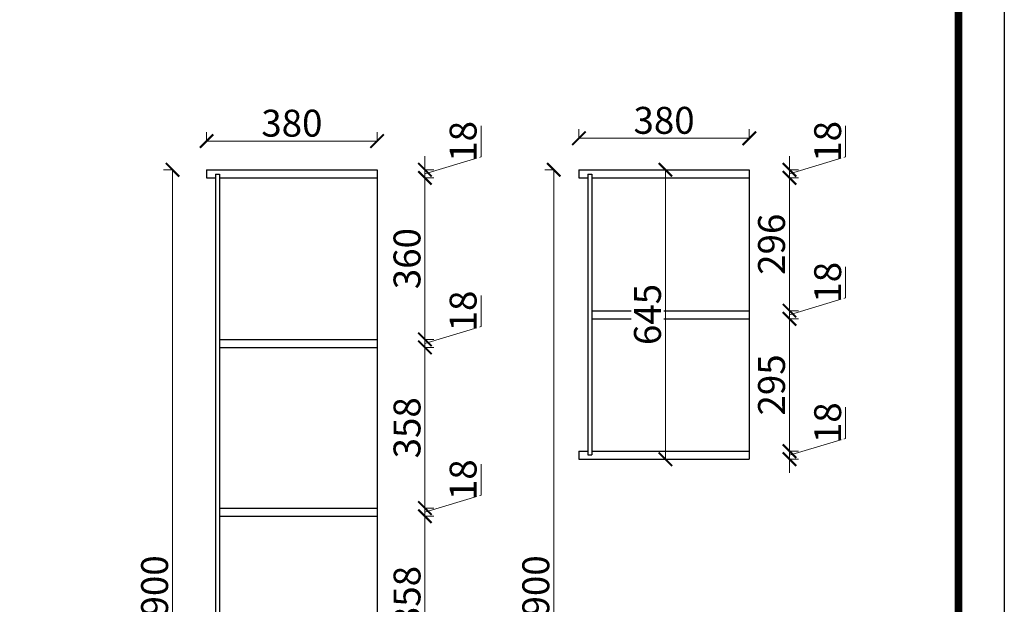
# Model space of a CAD drawing. Units: millimetres. Extents: x 325035 to 336162, y 69357 to 76143.
# Drawn here: x 333967 to 336162, y 72012 to 73315 of the extents above; entities that cross this region are included whole.
import ezdxf

# ---------------------------------------------------------------- set-up
doc = ezdxf.new("R2010")
doc.units = ezdxf.units.MM
doc.header["$PDMODE"] = 98
doc.layers.add('柜体', color=1, linetype='Continuous')
doc.styles.add('宋体', font='txt', dxfattribs={"width": 0.7})
doc.dimstyles.new('青', dxfattribs={"dimtxt": 40, "dimasz": 30, "dimexe": 20, "dimexo": 20, "dimgap": 10, "dimtad": 3, "dimdec": 0, "dimdsep": 46, "dimtxsty": '宋体', "dimblk": 'ARCHTICK', "dimcen": 30, "dimdle": 1, "dimclrd": 4, "dimclre": 4, "dimadec": 0, "dimazin": 0, "dimtfac": 1, "dimtdec": 0, "dimtmove": 1, "dimatfit": 3, "dimldrblk": 'DOT', "dimfxl": 0.8, "dimfxlon": 1, "dimtfill": 1, "dimtolj": 1, "dimtzin": 0, "dimlwd": 5, "dimlwe": 5, "dimarcsym": 1})

# ---------------------------------------------------------------- blocks, each defined once
blk = doc.blocks.new('_ArchTick')
at = {"color": 0, "linetype": 'ByBlock', "const_width": 0.15}
blk.add_lwpolyline([(-0.5, -0.5), (0.5, 0.5)], dxfattribs=at)
blk = doc.blocks.new('*D60')
at = {"layer": 'Defpoints', "color": 0, "transparency": 16777216}
for p in [(334763.9, 72208.6), (334763.9, 71850.6), (334870.5, 71850.6)]:
    blk.add_point(p, dxfattribs=at)
at = {"layer": '柜体', "color": 4, "lineweight": 5, "transparency": 16777216}
for p, q in [((334869.7, 72208.6), (334890.5, 72208.6)), ((334870.5, 72209.6), (334870.5, 71849.6)), ((334869.7, 71850.6), (334890.5, 71850.6))]:
    blk.add_line(p, q, dxfattribs=at)
at = {"layer": '柜体', "color": 4, "lineweight": 5, "transparency": 16777216, "xscale": 30, "yscale": 30, "zscale": 30}
for p, rotation in [((334870.5, 72208.6), 90), ((334870.5, 71850.6), 270)]:
    blk.add_blockref('_ArchTick', p, dxfattribs=dict(at, rotation=rotation))
at = {"layer": '柜体', "color": 0, "transparency": 16777216, "insert": (334830.5, 72029.6), "char_height": 60, "attachment_point": 5, "rotation": 90, "style": '宋体', "bg_fill": 3, "box_fill_scale": 1.1, "bg_fill_color": 256, "bg_fill_true_color": 13158600, "bg_fill_transparency": 0}
blk.add_mtext('\\A1;358', dxfattribs=at)
blk = doc.blocks.new('点')
blk = doc.blocks.new('*D61')
at = {"layer": 'Defpoints', "color": 0, "transparency": 16777216}
for p in [(334763.9, 72226.6), (334763.9, 72208.6), (334870.5, 72208.6)]:
    blk.add_point(p, dxfattribs=at)
at = {"layer": '柜体', "color": 4, "lineweight": 5, "transparency": 16777216}
for p, q in [((334995.5, 72255.1), (334995.5, 72324.6)), ((334870.5, 72226.6), (334870.5, 72256.6)), ((334870.5, 72217.6), (334995.5, 72255.1)), ((334869.7, 72226.6), (334890.5, 72226.6)), ((334869.7, 72208.6), (334890.5, 72208.6)), ((334870.5, 72226.6), (334870.5, 72208.6)), ((334870.5, 72226.6), (334870.5, 72208.6)), ((334870.5, 72208.6), (334870.5, 72178.6))]:
    blk.add_line(p, q, dxfattribs=at)
at = {"layer": '柜体', "color": 4, "lineweight": 5, "transparency": 16777216, "xscale": 30, "yscale": 30, "zscale": 30}
for p, rotation in [((334870.5, 72226.6), 270), ((334870.5, 72208.6), 90)]:
    blk.add_blockref('_ArchTick', p, dxfattribs=dict(at, rotation=rotation))
at = {"layer": '柜体', "color": 0, "transparency": 16777216, "insert": (334955.5, 72289.9), "char_height": 60, "attachment_point": 5, "rotation": 90, "style": '宋体', "bg_fill": 3, "box_fill_scale": 1.1, "bg_fill_color": 256, "bg_fill_true_color": 13158600, "bg_fill_transparency": 0}
blk.add_mtext('\\A1;18', dxfattribs=at)
blk = doc.blocks.new('*D62')
at = {"layer": 'Defpoints', "color": 0, "transparency": 16777216}
for p in [(334763.9, 72584.6), (334763.9, 72226.6), (334870.5, 72226.6)]:
    blk.add_point(p, dxfattribs=at)
at = {"layer": '柜体', "color": 4, "lineweight": 5, "transparency": 16777216}
for p, q in [((334869.7, 72584.6), (334890.5, 72584.6)), ((334870.5, 72585.6), (334870.5, 72225.6)), ((334869.7, 72226.6), (334890.5, 72226.6))]:
    blk.add_line(p, q, dxfattribs=at)
at = {"layer": '柜体', "color": 4, "lineweight": 5, "transparency": 16777216, "xscale": 30, "yscale": 30, "zscale": 30}
for p, rotation in [((334870.5, 72584.6), 90), ((334870.5, 72226.6), 270)]:
    blk.add_blockref('_ArchTick', p, dxfattribs=dict(at, rotation=rotation))
at = {"layer": '柜体', "color": 0, "transparency": 16777216, "insert": (334830.5, 72405.6), "char_height": 60, "attachment_point": 5, "rotation": 90, "style": '宋体', "bg_fill": 3, "box_fill_scale": 1.1, "bg_fill_color": 256, "bg_fill_true_color": 13158600, "bg_fill_transparency": 0}
blk.add_mtext('\\A1;358', dxfattribs=at)
blk = doc.blocks.new('*D63')
at = {"layer": 'Defpoints', "color": 0, "transparency": 16777216}
for p in [(334763.9, 72602.6), (334763.9, 72584.6), (334870.5, 72584.6)]:
    blk.add_point(p, dxfattribs=at)
at = {"layer": '柜体', "color": 4, "lineweight": 5, "transparency": 16777216}
for p, q in [((334995.5, 72631.1), (334995.5, 72700.6)), ((334870.5, 72602.6), (334870.5, 72632.6)), ((334870.5, 72593.6), (334995.5, 72631.1)), ((334869.7, 72602.6), (334890.5, 72602.6)), ((334870.5, 72602.6), (334870.5, 72584.6)), ((334870.5, 72602.6), (334870.5, 72584.6)), ((334869.7, 72584.6), (334890.5, 72584.6)), ((334870.5, 72584.6), (334870.5, 72554.6))]:
    blk.add_line(p, q, dxfattribs=at)
at = {"layer": '柜体', "color": 4, "lineweight": 5, "transparency": 16777216, "xscale": 30, "yscale": 30, "zscale": 30}
for p, rotation in [((334870.5, 72602.6), 270), ((334870.5, 72584.6), 90)]:
    blk.add_blockref('_ArchTick', p, dxfattribs=dict(at, rotation=rotation))
at = {"layer": '柜体', "color": 0, "transparency": 16777216, "insert": (334955.5, 72665.9), "char_height": 60, "attachment_point": 5, "rotation": 90, "style": '宋体', "bg_fill": 3, "box_fill_scale": 1.1, "bg_fill_color": 256, "bg_fill_true_color": 13158600, "bg_fill_transparency": 0}
blk.add_mtext('\\A1;18', dxfattribs=at)
blk = doc.blocks.new('*D64')
at = {"layer": 'Defpoints', "color": 0, "transparency": 16777216}
for p in [(334763.9, 72962.6), (334870.5, 72962.6), (334763.9, 72602.6)]:
    blk.add_point(p, dxfattribs=at)
at = {"layer": '柜体', "color": 4, "lineweight": 5, "transparency": 16777216}
for p, q in [((334869.7, 72962.6), (334890.5, 72962.6)), ((334870.5, 72601.6), (334870.5, 72963.6)), ((334869.7, 72602.6), (334890.5, 72602.6))]:
    blk.add_line(p, q, dxfattribs=at)
at = {"layer": '柜体', "color": 4, "lineweight": 5, "transparency": 16777216, "xscale": 30, "yscale": 30, "zscale": 30}
for p, rotation in [((334870.5, 72962.6), 90), ((334870.5, 72602.6), 270)]:
    blk.add_blockref('_ArchTick', p, dxfattribs=dict(at, rotation=rotation))
at = {"layer": '柜体', "color": 0, "transparency": 16777216, "insert": (334830.5, 72782.6), "char_height": 60, "attachment_point": 5, "rotation": 90, "style": '宋体', "bg_fill": 3, "box_fill_scale": 1.1, "bg_fill_color": 256, "bg_fill_true_color": 13158600, "bg_fill_transparency": 0}
blk.add_mtext('\\A1;360', dxfattribs=at)
blk = doc.blocks.new('*D65')
at = {"layer": 'Defpoints', "color": 0, "transparency": 16777216}
for p in [(334763.9, 72980.6), (334763.9, 72962.6), (334870.5, 72962.6)]:
    blk.add_point(p, dxfattribs=at)
at = {"layer": '柜体', "color": 4, "lineweight": 5, "transparency": 16777216}
for p, q in [((334995.5, 73009.1), (334995.5, 73078.6)), ((334870.5, 72980.6), (334870.5, 73010.6)), ((334870.5, 72971.6), (334995.5, 73009.1)), ((334869.7, 72980.6), (334890.5, 72980.6)), ((334870.5, 72980.6), (334870.5, 72962.6)), ((334870.5, 72980.6), (334870.5, 72962.6)), ((334869.7, 72962.6), (334890.5, 72962.6)), ((334870.5, 72962.6), (334870.5, 72932.6))]:
    blk.add_line(p, q, dxfattribs=at)
at = {"layer": '柜体', "color": 4, "lineweight": 5, "transparency": 16777216, "xscale": 30, "yscale": 30, "zscale": 30}
for p, rotation in [((334870.5, 72980.6), 270), ((334870.5, 72962.6), 90)]:
    blk.add_blockref('_ArchTick', p, dxfattribs=dict(at, rotation=rotation))
at = {"layer": '柜体', "color": 0, "transparency": 16777216, "insert": (334955.5, 73043.9), "char_height": 60, "attachment_point": 5, "rotation": 90, "style": '宋体', "bg_fill": 3, "box_fill_scale": 1.1, "bg_fill_color": 256, "bg_fill_true_color": 13158600, "bg_fill_transparency": 0}
blk.add_mtext('\\A1;18', dxfattribs=at)
blk = doc.blocks.new('*D66')
at = {"layer": 'Defpoints', "color": 0, "transparency": 16777216}
for p in [(334763.9, 73044.5), (334383.9, 72980.6), (334763.9, 72980.6)]:
    blk.add_point(p, dxfattribs=at)
at = {"layer": '柜体', "color": 4, "lineweight": 5, "transparency": 16777216}
for p, q in [((334383.9, 73043.7), (334383.9, 73064.5)), ((334763.9, 73043.7), (334763.9, 73064.5)), ((334382.9, 73044.5), (334764.9, 73044.5))]:
    blk.add_line(p, q, dxfattribs=at)
at = {"layer": '柜体', "color": 4, "lineweight": 5, "transparency": 16777216, "xscale": 30, "yscale": 30, "zscale": 30, "rotation": 180}
blk.add_blockref('_ArchTick', (334383.9, 73044.5), dxfattribs=at)
at = {"layer": '柜体', "color": 4, "lineweight": 5, "transparency": 16777216, "xscale": 30, "yscale": 30, "zscale": 30}
blk.add_blockref('_ArchTick', (334763.9, 73044.5), dxfattribs=at)
at = {"layer": '柜体', "color": 0, "transparency": 16777216, "insert": (334573.9, 73084.5), "char_height": 60, "attachment_point": 5, "style": '宋体', "bg_fill": 3, "box_fill_scale": 1.1, "bg_fill_color": 256, "bg_fill_true_color": 13158600, "bg_fill_transparency": 0}
blk.add_mtext('\\A1;380', dxfattribs=at)
blk = doc.blocks.new('*D67')
at = {"layer": 'Defpoints', "color": 0, "transparency": 16777216}
for p in [(334307.9, 72980.6), (334383.9, 72980.6), (334383.9, 71080.6)]:
    blk.add_point(p, dxfattribs=at)
at = {"layer": '柜体', "color": 4, "lineweight": 5, "transparency": 16777216}
for p, q in [((334308.7, 72980.6), (334287.9, 72980.6)), ((334307.9, 71079.6), (334307.9, 72981.6)), ((334308.7, 71080.6), (334287.9, 71080.6))]:
    blk.add_line(p, q, dxfattribs=at)
at = {"layer": '柜体', "color": 4, "lineweight": 5, "transparency": 16777216, "xscale": 30, "yscale": 30, "zscale": 30}
for p, rotation in [((334307.9, 72980.6), 90), ((334307.9, 71080.6), 270)]:
    blk.add_blockref('_ArchTick', p, dxfattribs=dict(at, rotation=rotation))
at = {"layer": '柜体', "color": 0, "transparency": 16777216, "insert": (334267.9, 72030.6), "char_height": 60, "attachment_point": 5, "rotation": 90, "style": '宋体', "bg_fill": 3, "box_fill_scale": 1.1, "bg_fill_color": 256, "bg_fill_true_color": 13158600, "bg_fill_transparency": 0}
blk.add_mtext('\\A1;1900', dxfattribs=at)
blk = doc.blocks.new('*D73')
at = {"layer": 'Defpoints', "color": 0, "transparency": 16777216}
for p in [(335593.5, 72353.6), (335683.1, 72353.6), (335593.5, 72335.6)]:
    blk.add_point(p, dxfattribs=at)
at = {"layer": '柜体', "color": 4, "lineweight": 5, "transparency": 16777216}
for p, q in [((335808.1, 72382.1), (335808.1, 72451.6)), ((335683.1, 72353.6), (335683.1, 72383.6)), ((335683.1, 72344.6), (335808.1, 72382.1)), ((335682.3, 72353.6), (335703.1, 72353.6)), ((335683.1, 72335.6), (335683.1, 72353.6)), ((335683.1, 72335.6), (335683.1, 72353.6)), ((335682.3, 72335.6), (335703.1, 72335.6)), ((335683.1, 72335.6), (335683.1, 72305.6))]:
    blk.add_line(p, q, dxfattribs=at)
at = {"layer": '柜体', "color": 4, "lineweight": 5, "transparency": 16777216, "xscale": 30, "yscale": 30, "zscale": 30}
for p, rotation in [((335683.1, 72353.6), 270), ((335683.1, 72335.6), 90)]:
    blk.add_blockref('_ArchTick', p, dxfattribs=dict(at, rotation=rotation))
at = {"layer": '柜体', "color": 0, "transparency": 16777216, "insert": (335768.1, 72416.9), "char_height": 60, "attachment_point": 5, "rotation": 90, "style": '宋体', "bg_fill": 3, "box_fill_scale": 1.1, "bg_fill_color": 256, "bg_fill_true_color": 13158600, "bg_fill_transparency": 0}
blk.add_mtext('\\A1;18', dxfattribs=at)
blk = doc.blocks.new('*D74')
at = {"layer": 'Defpoints', "color": 0, "transparency": 16777216}
for p in [(335593.5, 72648.6), (335683.1, 72648.6), (335593.5, 72353.6)]:
    blk.add_point(p, dxfattribs=at)
at = {"layer": '柜体', "color": 4, "lineweight": 5, "transparency": 16777216}
for p, q in [((335682.3, 72648.6), (335703.1, 72648.6)), ((335683.1, 72352.6), (335683.1, 72649.6)), ((335682.3, 72353.6), (335703.1, 72353.6))]:
    blk.add_line(p, q, dxfattribs=at)
at = {"layer": '柜体', "color": 4, "lineweight": 5, "transparency": 16777216, "xscale": 30, "yscale": 30, "zscale": 30}
for p, rotation in [((335683.1, 72648.6), 90), ((335683.1, 72353.6), 270)]:
    blk.add_blockref('_ArchTick', p, dxfattribs=dict(at, rotation=rotation))
at = {"layer": '柜体', "color": 0, "transparency": 16777216, "insert": (335643.1, 72501.1), "char_height": 60, "attachment_point": 5, "rotation": 90, "style": '宋体', "bg_fill": 3, "box_fill_scale": 1.1, "bg_fill_color": 256, "bg_fill_true_color": 13158600, "bg_fill_transparency": 0}
blk.add_mtext('\\A1;295', dxfattribs=at)
blk = doc.blocks.new('*D75')
at = {"layer": 'Defpoints', "color": 0, "transparency": 16777216}
for p in [(335593.5, 72666.6), (335593.5, 72648.6), (335683.1, 72666.6)]:
    blk.add_point(p, dxfattribs=at)
at = {"layer": '柜体', "color": 4, "lineweight": 5, "transparency": 16777216}
for p, q in [((335808.1, 72695.1), (335808.1, 72764.6)), ((335683.1, 72666.6), (335683.1, 72696.6)), ((335683.1, 72657.6), (335808.1, 72695.1)), ((335682.3, 72666.6), (335703.1, 72666.6)), ((335682.3, 72648.6), (335703.1, 72648.6)), ((335683.1, 72648.6), (335683.1, 72666.6)), ((335683.1, 72648.6), (335683.1, 72666.6)), ((335683.1, 72648.6), (335683.1, 72618.6))]:
    blk.add_line(p, q, dxfattribs=at)
at = {"layer": '柜体', "color": 4, "lineweight": 5, "transparency": 16777216, "xscale": 30, "yscale": 30, "zscale": 30}
for p, rotation in [((335683.1, 72666.6), 270), ((335683.1, 72648.6), 90)]:
    blk.add_blockref('_ArchTick', p, dxfattribs=dict(at, rotation=rotation))
at = {"layer": '柜体', "color": 0, "transparency": 16777216, "insert": (335768.1, 72729.9), "char_height": 60, "attachment_point": 5, "rotation": 90, "style": '宋体', "bg_fill": 3, "box_fill_scale": 1.1, "bg_fill_color": 256, "bg_fill_true_color": 13158600, "bg_fill_transparency": 0}
blk.add_mtext('\\A1;18', dxfattribs=at)
blk = doc.blocks.new('*D76')
at = {"layer": 'Defpoints', "color": 0, "transparency": 16777216}
for p in [(335593.5, 72962.6), (335683.1, 72962.6), (335593.5, 72666.6)]:
    blk.add_point(p, dxfattribs=at)
at = {"layer": '柜体', "color": 4, "lineweight": 5, "transparency": 16777216}
for p, q in [((335682.3, 72962.6), (335703.1, 72962.6)), ((335683.1, 72665.6), (335683.1, 72963.6)), ((335682.3, 72666.6), (335703.1, 72666.6))]:
    blk.add_line(p, q, dxfattribs=at)
at = {"layer": '柜体', "color": 4, "lineweight": 5, "transparency": 16777216, "xscale": 30, "yscale": 30, "zscale": 30}
for p, rotation in [((335683.1, 72962.6), 90), ((335683.1, 72666.6), 270)]:
    blk.add_blockref('_ArchTick', p, dxfattribs=dict(at, rotation=rotation))
at = {"layer": '柜体', "color": 0, "transparency": 16777216, "insert": (335643.1, 72814.6), "char_height": 60, "attachment_point": 5, "rotation": 90, "style": '宋体', "bg_fill": 3, "box_fill_scale": 1.1, "bg_fill_color": 256, "bg_fill_true_color": 13158600, "bg_fill_transparency": 0}
blk.add_mtext('\\A1;296', dxfattribs=at)
blk = doc.blocks.new('*D77')
at = {"layer": 'Defpoints', "color": 0, "transparency": 16777216}
for p in [(335593.5, 72980.6), (335683.1, 72980.6), (335593.5, 72962.6)]:
    blk.add_point(p, dxfattribs=at)
at = {"layer": '柜体', "color": 4, "lineweight": 5, "transparency": 16777216}
for p, q in [((335808.1, 73009.1), (335808.1, 73078.6)), ((335683.1, 72980.6), (335683.1, 73010.6)), ((335683.1, 72971.6), (335808.1, 73009.1)), ((335682.3, 72980.6), (335703.1, 72980.6)), ((335683.1, 72962.6), (335683.1, 72980.6)), ((335683.1, 72962.6), (335683.1, 72980.6)), ((335682.3, 72962.6), (335703.1, 72962.6)), ((335683.1, 72962.6), (335683.1, 72932.6))]:
    blk.add_line(p, q, dxfattribs=at)
at = {"layer": '柜体', "color": 4, "lineweight": 5, "transparency": 16777216, "xscale": 30, "yscale": 30, "zscale": 30}
for p, rotation in [((335683.1, 72980.6), 270), ((335683.1, 72962.6), 90)]:
    blk.add_blockref('_ArchTick', p, dxfattribs=dict(at, rotation=rotation))
at = {"layer": '柜体', "color": 0, "transparency": 16777216, "insert": (335768.1, 73043.9), "char_height": 60, "attachment_point": 5, "rotation": 90, "style": '宋体', "bg_fill": 3, "box_fill_scale": 1.1, "bg_fill_color": 256, "bg_fill_true_color": 13158600, "bg_fill_transparency": 0}
blk.add_mtext('\\A1;18', dxfattribs=at)
blk = doc.blocks.new('*D78')
at = {"layer": 'Defpoints', "color": 0, "transparency": 16777216}
for p in [(335593.5, 73050.8), (335213.5, 72980.6), (335593.5, 72980.6)]:
    blk.add_point(p, dxfattribs=at)
at = {"layer": '柜体', "color": 4, "lineweight": 5, "transparency": 16777216}
for p, q in [((335213.5, 73050), (335213.5, 73070.8)), ((335593.5, 73050), (335593.5, 73070.8)), ((335212.5, 73050.8), (335594.5, 73050.8))]:
    blk.add_line(p, q, dxfattribs=at)
at = {"layer": '柜体', "color": 4, "lineweight": 5, "transparency": 16777216, "xscale": 30, "yscale": 30, "zscale": 30, "rotation": 180}
blk.add_blockref('_ArchTick', (335213.5, 73050.8), dxfattribs=at)
at = {"layer": '柜体', "color": 4, "lineweight": 5, "transparency": 16777216, "xscale": 30, "yscale": 30, "zscale": 30}
blk.add_blockref('_ArchTick', (335593.5, 73050.8), dxfattribs=at)
at = {"layer": '柜体', "color": 0, "transparency": 16777216, "insert": (335403.5, 73090.8), "char_height": 60, "attachment_point": 5, "style": '宋体', "bg_fill": 3, "box_fill_scale": 1.1, "bg_fill_color": 256, "bg_fill_true_color": 13158600, "bg_fill_transparency": 0}
blk.add_mtext('\\A1;380', dxfattribs=at)
blk = doc.blocks.new('*D80')
at = {"layer": 'Defpoints', "color": 0, "transparency": 16777216}
for p in [(335406.5, 72980.6), (335406.5, 72980.6), (335406.5, 72335.6)]:
    blk.add_point(p, dxfattribs=at)
at = {"layer": '柜体', "color": 4, "lineweight": 5, "transparency": 16777216}
for p, q in [((335406.5, 72334.6), (335406.5, 72981.6)), ((335406.5, 72980.6), (335426.5, 72980.6)), ((335406.5, 72335.6), (335426.5, 72335.6))]:
    blk.add_line(p, q, dxfattribs=at)
at = {"layer": '柜体', "color": 4, "lineweight": 5, "transparency": 16777216, "xscale": 30, "yscale": 30, "zscale": 30}
for p, rotation in [((335406.5, 72980.6), 90), ((335406.5, 72335.6), 270)]:
    blk.add_blockref('_ArchTick', p, dxfattribs=dict(at, rotation=rotation))
at = {"layer": '柜体', "color": 0, "transparency": 16777216, "insert": (335366.5, 72658.1), "char_height": 60, "attachment_point": 5, "rotation": 90, "style": '宋体', "bg_fill": 3, "box_fill_scale": 1.1, "bg_fill_color": 256, "bg_fill_true_color": 13158600, "bg_fill_transparency": 0}
blk.add_mtext('\\A1;645', dxfattribs=at)
blk = doc.blocks.new('*D81')
at = {"layer": 'Defpoints', "color": 0, "transparency": 16777216}
for p in [(335157.6, 72980.6), (335213.5, 72980.6), (335213.5, 71080.6)]:
    blk.add_point(p, dxfattribs=at)
at = {"layer": '柜体', "color": 4, "lineweight": 5, "transparency": 16777216}
for p, q in [((335158.4, 72980.6), (335137.6, 72980.6)), ((335157.6, 71079.6), (335157.6, 72981.6)), ((335158.4, 71080.6), (335137.6, 71080.6))]:
    blk.add_line(p, q, dxfattribs=at)
at = {"layer": '柜体', "color": 4, "lineweight": 5, "transparency": 16777216, "xscale": 30, "yscale": 30, "zscale": 30}
for p, rotation in [((335157.6, 72980.6), 90), ((335157.6, 71080.6), 270)]:
    blk.add_blockref('_ArchTick', p, dxfattribs=dict(at, rotation=rotation))
at = {"layer": '柜体', "color": 0, "transparency": 16777216, "insert": (335117.6, 72030.6), "char_height": 60, "attachment_point": 5, "rotation": 90, "style": '宋体', "bg_fill": 3, "box_fill_scale": 1.1, "bg_fill_color": 256, "bg_fill_true_color": 13158600, "bg_fill_transparency": 0}
blk.add_mtext('\\A1;1900', dxfattribs=at)

msp = doc.modelspace()

# ---------------------------------------------------------------- linework, layer by layer
at = {"color": 0, "linetype": 'ByBlock', "lineweight": -3}
msp.add_lwpolyline([(336161.9, 69357.3), (325035.4, 69357.3), (325035.4, 76143.2), (336161.9, 76143.2)], close=True, dxfattribs=at)
msp.add_lwpolyline([(336161.9, 69357.3), (325035.4, 69357.3), (325035.4, 76143.2), (336161.9, 76143.2)], close=True, dxfattribs=at)
at = {"color": 0, "linetype": 'ByBlock', "lineweight": -3, "const_width": 17}
msp.add_lwpolyline([(336059.7, 69459.6), (325137.8, 69459.6), (325137.8, 76041), (336059.7, 76041)], close=True, dxfattribs=at)
msp.add_lwpolyline([(336059.7, 69459.6), (325137.8, 69459.6), (325137.8, 76041), (336059.7, 76041)], close=True, dxfattribs=at)
msp.add_lwpolyline([(336059.7, 69459.6), (325137.8, 69459.6), (325137.8, 76041), (336059.7, 76041)], close=True, dxfattribs=at)
at = {"layer": '柜体', "linetype": 'ByBlock'}
for p, q in [((334383.9, 72980.6), (334763.9, 72980.6)), ((334383.9, 72980.6), (334383.9, 72962.6)), ((334763.9, 72980.6), (334763.9, 71080.6)), ((335213.5, 72980.6), (335593.5, 72980.6)), ((335213.5, 72980.6), (335213.5, 72962.6)), ((335593.5, 72980.6), (335593.5, 72335.6)), ((334383.9, 72962.6), (334403.9, 72962.6)), ((334403.9, 72970.6), (334412.9, 72970.6)), ((334403.9, 72970.6), (334403.9, 71090.6)), ((334412.9, 72970.6), (334412.9, 71090.6)), ((334412.9, 72962.6), (334763.9, 72962.6)), ((335213.5, 72962.6), (335233.5, 72962.6)), ((335233.5, 72970.6), (335242.5, 72970.6)), ((335233.5, 72970.6), (335233.5, 72345.6)), ((335242.5, 72970.6), (335242.5, 72345.6)), ((335242.5, 72962.6), (335593.5, 72962.6)), ((335213.5, 72353.6), (335233.5, 72353.6)), ((335213.5, 72353.6), (335213.5, 72335.6)), ((335233.5, 72345.6), (335242.5, 72345.6)), ((335242.5, 72353.6), (335593.5, 72353.6)), ((335213.5, 72335.6), (335593.5, 72335.6))]:
    msp.add_line(p, q, dxfattribs=at)
at = {"layer": '柜体', "color": 1}
for p, q in [((335242.5, 72666.6), (335593.5, 72666.6)), ((335242.5, 72648.6), (335593.5, 72648.6)), ((334412.9, 72602.6), (334763.9, 72602.6)), ((334412.9, 72584.6), (334763.9, 72584.6)), ((334412.9, 72226.6), (334763.9, 72226.6)), ((334412.9, 72208.6), (334763.9, 72208.6))]:
    msp.add_line(p, q, dxfattribs=at)

# ---------------------------------------------------------------- next in the draw order: dimensions: what is measured, and where the dimension line sits
at = {"layer": '柜体'}
for base, p1, p2, picture, middle in [((335683.1, 72353.6), (335593.5, 72335.6), (335593.5, 72353.6), '*D73', (335768.1, 72392.1)), ((334870.5, 71850.6), (334763.9, 72208.6), (334763.9, 71850.6), '*D60', (334830.5, 72029.6))]:
    dim = msp.add_linear_dim(base=base, p1=p1, p2=p2, angle=270, dimstyle='青', override={"dimtxt": 60, "dimzin": 0, "dimldrblk": '点'}, dxfattribs=at)
    dim.commit()
    dim.dimension.update_dxf_attribs({"geometry": picture, "text_midpoint": middle})

# ---------------------------------------------------------------- next in the draw order: dimensions: what is measured, and where the dimension line sits
for base, p1, p2, picture, middle in [((335683.1, 72648.6), (335593.5, 72353.6), (335593.5, 72648.6), '*D74', (335643.1, 72501.1)), ((334870.5, 72208.6), (334763.9, 72226.6), (334763.9, 72208.6), '*D61', (334955.5, 72265.1))]:
    dim = msp.add_linear_dim(base=base, p1=p1, p2=p2, angle=270, dimstyle='青', override={"dimtxt": 60, "dimzin": 0, "dimldrblk": '点'}, dxfattribs=at)
    dim.commit()
    dim.dimension.update_dxf_attribs({"geometry": picture, "text_midpoint": middle})

# ---------------------------------------------------------------- next in the draw order: dimensions: what is measured, and where the dimension line sits
for base, p1, p2, picture, middle in [((335683.1, 72666.6), (335593.5, 72648.6), (335593.5, 72666.6), '*D75', (335768.1, 72705.1)), ((334870.5, 72226.6), (334763.9, 72584.6), (334763.9, 72226.6), '*D62', (334830.5, 72405.6))]:
    dim = msp.add_linear_dim(base=base, p1=p1, p2=p2, angle=270, dimstyle='青', override={"dimtxt": 60, "dimzin": 0, "dimldrblk": '点'}, dxfattribs=at)
    dim.commit()
    dim.dimension.update_dxf_attribs({"geometry": picture, "text_midpoint": middle})

# ---------------------------------------------------------------- next in the draw order: dimensions: what is measured, and where the dimension line sits
for base, p1, p2, picture, middle in [((335683.1, 72962.6), (335593.5, 72666.6), (335593.5, 72962.6), '*D76', (335643.1, 72814.6)), ((334870.5, 72584.6), (334763.9, 72602.6), (334763.9, 72584.6), '*D63', (334955.5, 72641.1))]:
    dim = msp.add_linear_dim(base=base, p1=p1, p2=p2, angle=270, dimstyle='青', override={"dimtxt": 60, "dimzin": 0, "dimldrblk": '点'}, dxfattribs=at)
    dim.commit()
    dim.dimension.update_dxf_attribs({"geometry": picture, "text_midpoint": middle})

# ---------------------------------------------------------------- next in the draw order: dimensions: what is measured, and where the dimension line sits
for base, p1, p2, picture, middle in [((335683.1, 72980.6), (335593.5, 72962.6), (335593.5, 72980.6), '*D77', (335768.1, 73019.1)), ((334870.5, 72962.6), (334763.9, 72602.6), (334763.9, 72962.6), '*D64', (334830.5, 72782.6))]:
    dim = msp.add_linear_dim(base=base, p1=p1, p2=p2, angle=270, dimstyle='青', override={"dimtxt": 60, "dimzin": 0, "dimldrblk": '点'}, dxfattribs=at)
    dim.commit()
    dim.dimension.update_dxf_attribs({"geometry": picture, "text_midpoint": middle})

# ---------------------------------------------------------------- next in the draw order: dimensions: what is measured, and where the dimension line sits
dim = msp.add_linear_dim(base=(335593.5, 73050.8), p1=(335213.5, 72980.6), p2=(335593.5, 72980.6), dimstyle='青', override={"dimtxt": 60, "dimzin": 0, "dimldrblk": '点'}, dxfattribs=at)
dim.commit()
dim.dimension.update_dxf_attribs({"geometry": '*D78', "text_midpoint": (335403.5, 73090.8)})
dim = msp.add_linear_dim(base=(334870.5, 72962.6), p1=(334763.9, 72980.6), p2=(334763.9, 72962.6), angle=270, dimstyle='青', override={"dimtxt": 60, "dimzin": 0, "dimldrblk": '点'}, dxfattribs=at)
dim.commit()
dim.dimension.update_dxf_attribs({"geometry": '*D65', "text_midpoint": (334955.5, 73019.1)})

# ---------------------------------------------------------------- next in the draw order: dimensions: what is measured, and where the dimension line sits
dim = msp.add_linear_dim(base=(334763.9, 73044.5), p1=(334383.9, 72980.6), p2=(334763.9, 72980.6), dimstyle='青', override={"dimtxt": 60, "dimzin": 0, "dimldrblk": '点'}, dxfattribs=at)
dim.commit()
dim.dimension.update_dxf_attribs({"geometry": '*D66', "text_midpoint": (334573.9, 73084.5)})
for base, p1, p2, picture, middle in [((335157.6, 72980.6), (335213.5, 71080.6), (335213.5, 72980.6), '*D81', (335117.6, 72030.6)), ((335406.5, 72980.6), (335406.5, 72335.6), (335406.5, 72980.6), '*D80', (335366.5, 72658.1))]:
    dim = msp.add_linear_dim(base=base, p1=p1, p2=p2, angle=90, dimstyle='青', override={"dimtxt": 60, "dimzin": 0, "dimldrblk": '点'}, dxfattribs=at)
    dim.commit()
    dim.dimension.update_dxf_attribs({"geometry": picture, "text_midpoint": middle})

# ---------------------------------------------------------------- next in the draw order: dimensions: what is measured, and where the dimension line sits
dim = msp.add_linear_dim(base=(334307.9, 72980.6), p1=(334383.9, 71080.6), p2=(334383.9, 72980.6), angle=90, dimstyle='青', override={"dimtxt": 60, "dimzin": 0, "dimldrblk": '点'}, dxfattribs=at)
dim.commit()
dim.dimension.update_dxf_attribs({"geometry": '*D67', "text_midpoint": (334267.9, 72030.6)})

doc.saveas('drawing.dxf')
